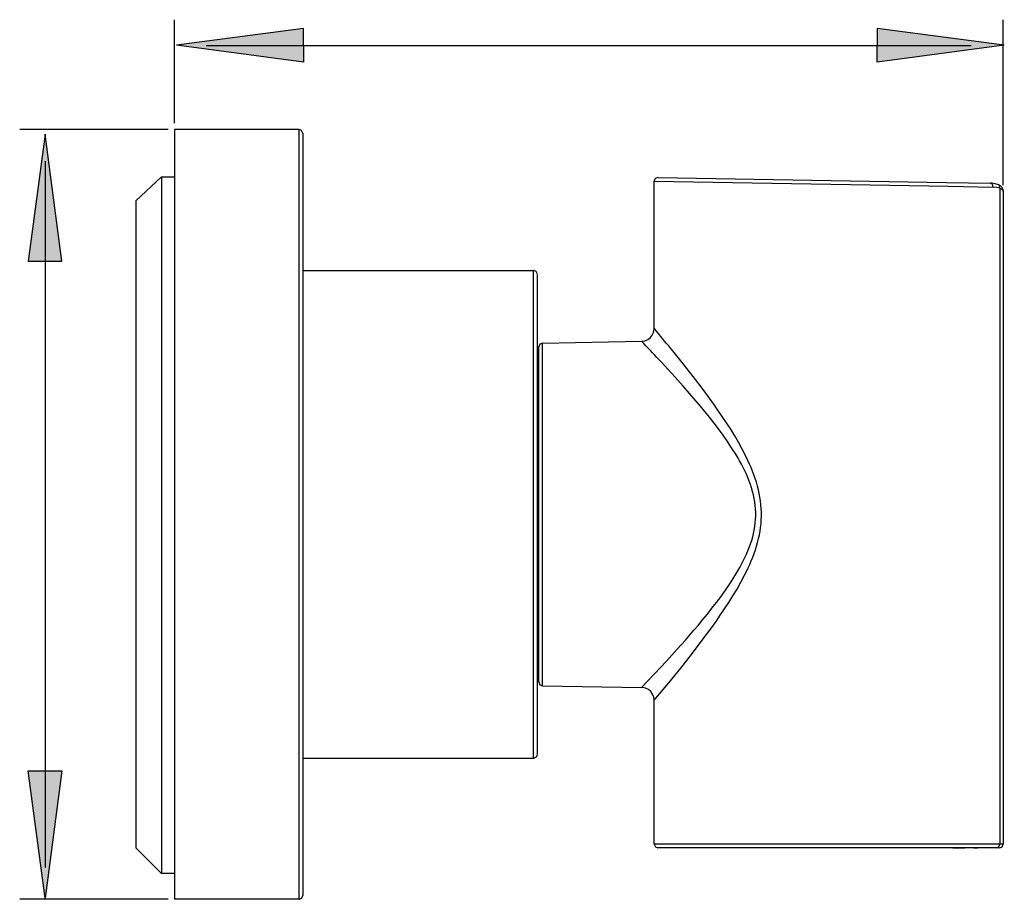
# Model space of a CAD drawing. Extents: x 43 to 227, y 143 to 311.
# Drawn here: x 142 to 219, y 143 to 211 of the extents above; entities that cross this region are included whole.
import ezdxf

# ---------------------------------------------------------------- set-up
doc = ezdxf.new("R2010")
doc.units = 0
doc.header["$MEASUREMENT"] = 0
doc.layers.add('EBENE_1', color=160, linetype='CONTINUOUS')

# ---------------------------------------------------------------- blocks, each defined once
blk = doc.blocks.new('*U3')
at = {"layer": 'EBENE_1', "color": 7, "linetype": 'Continuous'}
for p, q in [((2.644, -7.186), (2.248, -10.173)), ((3.035, -10.173), (2.644, -7.186)), ((2.248, -10.173), (3.035, -10.173))]:
    blk.add_line(p, q, dxfattribs=at)
for points in [[(2.644, -7.186), (2.248, -10.173), (3.035, -10.173)], [(2.248, -10.173), (2.248, -10.173), (3.035, -10.173)]]:
    blk.add_solid(points, dxfattribs=at)
blk = doc.blocks.new('*U4')
at = {"layer": 'EBENE_1', "color": 7, "linetype": 'Continuous'}
for p, q in [((2.248, -22.152), (3.035, -22.152)), ((2.644, -25.143), (2.248, -22.152)), ((3.035, -22.152), (2.644, -25.143))]:
    blk.add_line(p, q, dxfattribs=at)
blk.add_solid([(2.248, -22.152), (2.248, -22.152), (3.035, -22.152)], dxfattribs=at)
at = {"layer": 'EBENE_1', "color": 7, "linetype": 'Continuous', "extrusion": (0, 0, -1)}
blk.add_solid([(-2.248, -22.152), (-3.035, -22.152), (-2.644, -25.143)], dxfattribs=at)
blk = doc.blocks.new('*U5')
at = {"layer": 'EBENE_1', "color": 7, "linetype": 'Continuous'}
for p, q in [((8.723, -4.704), (5.736, -5.095)), ((8.723, -5.095), (8.723, -4.704)), ((8.723, -5.491), (5.736, -5.095)), ((8.723, -5.095), (8.723, -5.491))]:
    blk.add_line(p, q, dxfattribs=at)
blk.add_solid([(8.723, -4.704), (5.736, -5.095), (8.723, -5.095)], dxfattribs=at)
at = {"layer": 'EBENE_1', "color": 7, "linetype": 'Continuous', "extrusion": (0, 0, -1)}
blk.add_solid([(-5.736, -5.095), (-8.723, -5.095), (-8.723, -5.491)], dxfattribs=at)
blk = doc.blocks.new('*U6')
at = {"layer": 'EBENE_1', "color": 7, "linetype": 'Continuous'}
for p, q in [((22.205, -4.704), (22.205, -5.095)), ((25.196, -5.095), (22.205, -4.704)), ((25.196, -5.095), (22.205, -5.491)), ((22.205, -5.491), (22.205, -5.095))]:
    blk.add_line(p, q, dxfattribs=at)
blk.add_solid([(22.205, -4.704), (22.205, -5.095), (25.196, -5.095)], dxfattribs=at)
at = {"layer": 'EBENE_1', "color": 7, "linetype": 'Continuous', "extrusion": (0, 0, -1)}
blk.add_solid([(-22.205, -5.095), (-25.196, -5.095), (-22.205, -5.491)], dxfattribs=at)
blk = doc.blocks.new('AI9-BLK1')
at = {"layer": 'EBENE_1', "color": 7}
for p, q in [((5.686, -6.925), (5.686, -4.497)), ((25.169, -8.386), (25.169, -4.497)), ((6.433, -5.1), (24.421, -5.1)), ((5.535, -7.076), (2.047, -7.076)), ((5.686, -7.076), (5.686, -24.062)), ((8.611, -7.076), (5.686, -7.076)), ((8.611, -7.076), (8.611, -24.062)), ((8.701, -7.167), (8.701, -23.982)), ((2.65, -24.422), (2.65, -7.823)), ((5.384, -8.188), (5.384, -24.566)), ((16.965, -11.753), (16.965, -8.293)), ((16.965, -8.293), (23.881, -8.411)), ((16.965, -11.753), (16.965, -8.293)), ((17.057, -8.202), (23.838, -8.321)), ((17.057, -8.202), (23.838, -8.321)), ((23.838, -8.321), (24.872, -8.339)), ((23.838, -8.321), (24.872, -8.339)), ((23.881, -8.411), (24.935, -8.429)), ((25.09, -8.459), (25.09, -23.873)), ((25.169, -8.536), (25.169, -23.873)), ((25.169, -8.536), (25.169, -23.873)), ((4.781, -8.755), (4.781, -23.963)), ((8.701, -10.393), (14.131, -10.393)), ((14.131, -11.094), (14.131, -10.393)), ((14.221, -11.174), (14.221, -10.484)), ((14.131, -21.852), (14.131, -11.094)), ((14.221, -21.762), (14.221, -11.174)), ((14.25, -12.668), (14.25, -12.186)), ((14.25, -12.668), (14.25, -12.186)), ((14.34, -12.095), (16.669, -12.055)), ((14.34, -12.095), (16.669, -12.055)), ((14.34, -12.588), (14.34, -12.095)), ((14.34, -12.588), (14.34, -12.095)), ((14.221, -12.504), (14.25, -12.504)), ((14.25, -20.059), (14.25, -12.668)), ((14.25, -20.059), (14.25, -12.668)), ((14.34, -20.15), (14.34, -12.588)), ((14.34, -20.15), (14.34, -12.588)), ((14.221, -12.854), (14.25, -12.854)), ((14.221, -19.391), (14.25, -19.391)), ((14.221, -19.675), (14.25, -19.675)), ((14.221, -19.737), (14.25, -19.737)), ((14.221, -19.741), (14.25, -19.741)), ((14.34, -20.15), (16.669, -20.191)), ((14.34, -20.15), (16.669, -20.191)), ((16.965, -23.873), (16.965, -20.492)), ((16.965, -23.873), (16.965, -20.492)), ((8.701, -21.852), (14.131, -21.852)), ((4.781, -23.963), (5.384, -24.566)), ((5.686, -24.062), (5.686, -25.169)), ((8.611, -24.062), (8.611, -25.169)), ((8.701, -23.982), (8.701, -25.079)), ((23.881, -23.873), (16.965, -23.873)), ((23.837, -23.963), (17.055, -23.963)), ((23.837, -23.963), (17.055, -23.963)), ((23.99, -23.963), (17.541, -23.963)), ((25.023, -23.963), (23.837, -23.963)), ((25.023, -23.963), (23.837, -23.963)), ((24.266, -23.963), (24.267, -23.963)), ((24.481, -23.963), (24.572, -23.963)), ((24.481, -23.963), (24.572, -23.963)), ((25.079, -23.963), (25.023, -23.963)), ((25.079, -23.963), (25.023, -23.963)), ((25.169, -23.873), (25.09, -23.873)), ((25.169, -23.873), (25.09, -23.873)), ((5.686, -24.566), (5.384, -24.566)), ((5.535, -25.169), (2.047, -25.169)), ((8.611, -25.169), (5.686, -25.169))]:
    blk.add_line(p, q, dxfattribs=at)
at = {"layer": 'EBENE_1', "color": 162}
for p, q in [((14.254, -13.107), (14.218, -13.107)), ((14.254, -19.138), (14.218, -19.138))]:
    blk.add_line(p, q, dxfattribs=at)
at = {"layer": 'EBENE_1', "color": 7}
for points in [[(8.701, -7.164), (8.673, -7.101), (8.614, -7.076)], [(4.781, -8.755), (5.384, -8.188), (5.686, -8.188)], [(17.054, -8.203), (16.99, -8.231), (16.965, -8.29)], [(17.054, -8.203), (16.99, -8.231), (16.965, -8.29)], [(16.965, -8.293), (23.881, -8.411), (24.935, -8.429)], [(25.09, -8.459), (25.09, -23.873), (23.881, -23.873)], [(25.057, -8.375), (24.985, -8.353), (24.911, -8.341), (24.872, -8.339)], [(25.057, -8.375), (24.985, -8.353), (24.911, -8.341), (24.872, -8.339)], [(24.935, -8.429), (24.916, -8.365), (24.872, -8.339)], [(24.935, -8.429), (24.916, -8.365), (24.872, -8.339)], [(25.09, -8.459), (25.018, -8.438), (24.944, -8.429), (24.935, -8.429)], [(25.09, -8.459), (25.018, -8.438), (24.944, -8.429), (24.935, -8.429)], [(25.09, -8.459), (25.082, -8.397), (25.057, -8.375)], [(25.169, -8.536), (25.168, -8.518), (25.166, -8.499), (25.163, -8.487), (25.159, -8.476), (25.155, -8.465), (25.15, -8.455), (25.145, -8.444), (25.136, -8.433), (25.127, -8.421), (25.116, -8.41), (25.104, -8.402), (25.094, -8.393), (25.081, -8.386), (25.069, -8.381), (25.057, -8.375)], [(25.169, -8.536), (25.168, -8.518), (25.166, -8.499), (25.163, -8.487), (25.159, -8.476), (25.155, -8.465), (25.15, -8.455), (25.145, -8.444), (25.136, -8.433), (25.127, -8.421), (25.116, -8.41), (25.104, -8.402), (25.094, -8.393), (25.081, -8.386), (25.069, -8.381), (25.057, -8.375)], [(25.09, -8.459), (25.082, -8.397), (25.057, -8.375)], [(25.09, -8.459), (25.104, -8.463), (25.112, -8.465), (25.121, -8.47), (25.13, -8.474), (25.137, -8.48), (25.145, -8.484), (25.15, -8.489), (25.155, -8.495), (25.159, -8.502), (25.164, -8.508), (25.166, -8.515), (25.168, -8.521), (25.169, -8.529), (25.169, -8.536)], [(25.09, -8.459), (25.104, -8.463), (25.112, -8.465), (25.121, -8.47), (25.13, -8.474), (25.137, -8.48), (25.145, -8.484), (25.15, -8.489), (25.155, -8.495), (25.159, -8.502), (25.164, -8.508), (25.166, -8.515), (25.168, -8.521), (25.169, -8.529), (25.169, -8.536)], [(14.221, -10.48), (14.192, -10.418), (14.133, -10.393)], [(16.669, -12.055), (16.742, -12.044), (16.812, -12.016), (16.872, -11.971), (16.919, -11.913), (16.951, -11.845), (16.965, -11.772), (16.965, -11.753)], [(16.669, -12.055), (16.742, -12.044), (16.812, -12.016), (16.872, -11.971), (16.919, -11.913), (16.951, -11.845), (16.965, -11.772), (16.965, -11.753)], [(17.401, -12.282), (17.354, -12.223), (17.306, -12.164), (17.258, -12.106), (17.21, -12.048), (17.162, -11.99), (17.113, -11.932), (17.066, -11.874), (17.018, -11.815), (16.969, -11.758), (16.965, -11.753)], [(17.401, -12.282), (17.354, -12.223), (17.306, -12.164), (17.258, -12.106), (17.21, -12.048), (17.162, -11.99), (17.113, -11.932), (17.066, -11.874), (17.018, -11.815), (16.969, -11.758), (16.965, -11.753)], [(14.337, -12.095), (14.274, -12.125), (14.25, -12.183)], [(14.337, -12.095), (14.274, -12.125), (14.25, -12.183)], [(17.133, -12.545), (17.082, -12.49), (17.029, -12.436), (16.978, -12.38), (16.926, -12.326), (16.875, -12.271), (16.823, -12.216), (16.771, -12.161), (16.719, -12.107), (16.669, -12.055)], [(17.133, -12.545), (17.082, -12.49), (17.029, -12.436), (16.978, -12.38), (16.926, -12.326), (16.875, -12.271), (16.823, -12.216), (16.771, -12.161), (16.719, -12.107), (16.669, -12.055)], [(16.965, -20.492), (17.308, -20.078), (17.588, -19.734), (17.84, -19.413), (18.025, -19.174), (18.219, -18.915), (18.318, -18.778), (18.419, -18.638), (18.519, -18.493), (18.62, -18.344), (18.719, -18.192), (18.817, -18.036), (18.912, -17.877), (19.004, -17.715), (19.091, -17.549), (19.133, -17.466), (19.173, -17.382), (19.211, -17.298), (19.248, -17.212), (19.282, -17.127), (19.315, -17.041), (19.344, -16.955), (19.372, -16.868), (19.396, -16.78), (19.418, -16.692), (19.437, -16.605), (19.453, -16.517), (19.467, -16.428), (19.476, -16.34), (19.483, -16.252), (19.486, -16.162), (19.486, -16.074), (19.481, -15.986), (19.475, -15.896), (19.466, -15.808), (19.452, -15.72), (19.436, -15.633), (19.416, -15.544), (19.394, -15.457), (19.369, -15.369), (19.341, -15.283), (19.311, -15.195), (19.279, -15.109), (19.244, -15.024), (19.207, -14.939), (19.169, -14.854), (19.128, -14.77), (19.044, -14.604), (18.954, -14.441), (18.86, -14.28), (18.764, -14.123), (18.665, -13.969), (18.565, -13.819), (18.463, -13.672), (18.364, -13.529), (18.264, -13.391), (18.068, -13.128), (17.881, -12.883), (17.623, -12.557), (17.401, -12.282)], [(16.965, -20.492), (17.308, -20.078), (17.588, -19.734), (17.84, -19.413), (18.025, -19.174), (18.219, -18.915), (18.318, -18.778), (18.419, -18.638), (18.519, -18.493), (18.62, -18.344), (18.719, -18.192), (18.817, -18.036), (18.912, -17.877), (19.004, -17.715), (19.091, -17.549), (19.133, -17.466), (19.173, -17.382), (19.211, -17.298), (19.248, -17.212), (19.282, -17.127), (19.315, -17.041), (19.344, -16.955), (19.372, -16.868), (19.396, -16.78), (19.418, -16.692), (19.437, -16.605), (19.453, -16.517), (19.467, -16.428), (19.476, -16.34), (19.483, -16.252), (19.486, -16.162), (19.486, -16.074), (19.481, -15.986), (19.475, -15.896), (19.466, -15.808), (19.452, -15.72), (19.436, -15.633), (19.416, -15.544), (19.394, -15.457), (19.369, -15.369), (19.341, -15.283), (19.311, -15.195), (19.279, -15.109), (19.244, -15.024), (19.207, -14.939), (19.169, -14.854), (19.128, -14.77), (19.044, -14.604), (18.954, -14.441), (18.86, -14.28), (18.764, -14.123), (18.665, -13.969), (18.565, -13.819), (18.463, -13.672), (18.364, -13.529), (18.264, -13.391), (18.068, -13.128), (17.881, -12.883), (17.623, -12.557), (17.401, -12.282)], [(16.669, -20.191), (16.972, -19.872), (17.251, -19.573), (17.507, -19.292), (17.698, -19.078), (17.898, -18.846), (18.003, -18.723), (18.109, -18.596), (18.216, -18.466), (18.323, -18.33), (18.43, -18.192), (18.536, -18.05), (18.64, -17.905), (18.742, -17.757), (18.839, -17.606), (18.933, -17.453), (18.976, -17.375), (19.019, -17.296), (19.059, -17.218), (19.099, -17.138), (19.135, -17.059), (19.17, -16.978), (19.201, -16.898), (19.231, -16.816), (19.257, -16.736), (19.281, -16.654), (19.301, -16.572), (19.318, -16.49), (19.332, -16.408), (19.342, -16.325), (19.349, -16.242), (19.352, -16.16), (19.352, -16.077), (19.349, -15.994), (19.341, -15.912), (19.331, -15.83), (19.316, -15.747), (19.299, -15.665), (19.279, -15.584), (19.254, -15.502), (19.227, -15.421), (19.199, -15.34), (19.166, -15.259), (19.132, -15.179), (19.094, -15.099), (19.056, -15.02), (19.015, -14.941), (18.972, -14.862), (18.928, -14.785), (18.882, -14.708), (18.786, -14.556), (18.686, -14.406), (18.584, -14.26), (18.478, -14.116), (18.371, -13.976), (18.265, -13.84), (18.157, -13.707), (18.051, -13.578), (17.842, -13.334), (17.643, -13.106), (17.457, -12.899), (17.207, -12.626), (17.133, -12.545)], [(16.669, -20.191), (16.972, -19.872), (17.251, -19.573), (17.507, -19.292), (17.698, -19.078), (17.898, -18.846), (18.003, -18.723), (18.109, -18.596), (18.216, -18.466), (18.323, -18.33), (18.43, -18.192), (18.536, -18.05), (18.64, -17.905), (18.742, -17.757), (18.839, -17.606), (18.933, -17.453), (18.976, -17.375), (19.019, -17.296), (19.059, -17.218), (19.099, -17.138), (19.135, -17.059), (19.17, -16.978), (19.201, -16.898), (19.231, -16.816), (19.257, -16.736), (19.281, -16.654), (19.301, -16.572), (19.318, -16.49), (19.332, -16.408), (19.342, -16.325), (19.349, -16.242), (19.352, -16.16), (19.352, -16.077), (19.349, -15.994), (19.341, -15.912), (19.331, -15.83), (19.316, -15.747), (19.299, -15.665), (19.279, -15.584), (19.254, -15.502), (19.227, -15.421), (19.199, -15.34), (19.166, -15.259), (19.132, -15.179), (19.094, -15.099), (19.056, -15.02), (19.015, -14.941), (18.972, -14.862), (18.928, -14.785), (18.882, -14.708), (18.786, -14.556), (18.686, -14.406), (18.584, -14.26), (18.478, -14.116), (18.371, -13.976), (18.265, -13.84), (18.157, -13.707), (18.051, -13.578), (17.842, -13.334), (17.643, -13.106), (17.457, -12.899), (17.207, -12.626), (17.133, -12.545)], [(14.25, -20.062), (14.279, -20.126), (14.337, -20.15)], [(14.25, -20.062), (14.279, -20.126), (14.337, -20.15)], [(16.965, -20.492), (16.956, -20.418), (16.928, -20.348), (16.885, -20.288), (16.827, -20.239), (16.76, -20.207), (16.687, -20.192), (16.669, -20.191)], [(16.965, -20.492), (16.956, -20.418), (16.928, -20.348), (16.885, -20.288), (16.827, -20.239), (16.76, -20.207), (16.687, -20.192), (16.669, -20.191)], [(14.133, -21.852), (14.196, -21.824), (14.221, -21.764)], [(25.023, -23.963), (25.071, -23.937), (25.09, -23.873), (23.881, -23.873), (16.965, -23.873)], [(16.965, -23.875), (16.993, -23.939), (17.053, -23.963)], [(16.965, -23.875), (16.993, -23.939), (17.053, -23.963)], [(23.99, -23.963), (24.25, -23.963), (24.266, -23.963)], [(25.023, -23.963), (25.071, -23.937), (25.09, -23.873)], [(25.082, -23.963), (25.145, -23.934), (25.169, -23.875)], [(25.082, -23.963), (25.145, -23.934), (25.169, -23.875)], [(25.082, -23.963), (25.145, -23.934), (25.169, -23.875)], [(25.082, -23.963), (25.145, -23.934), (25.169, -23.875)], [(8.614, -25.169), (8.678, -25.141), (8.701, -25.081)]]:
    blk.add_lwpolyline(points, dxfattribs=at)
at = {"layer": 'EBENE_1', "color": 7, "linetype": 'Continuous'}
for name in ['*U5', '*U6', '*U3', '*U4']:
    blk.add_blockref(name, (0, 0), dxfattribs=at)

msp = doc.modelspace()

# ---------------------------------------------------------------- block references
at = {"layer": 'EBENE_1', "color": 7, "xscale": 3.316208346114855, "yscale": 3.316208346114855, "zscale": 3.316208346114855}
msp.add_blockref('AI9-BLK1', (135.195, 226.273), dxfattribs=at)

doc.saveas('drawing.dxf')
